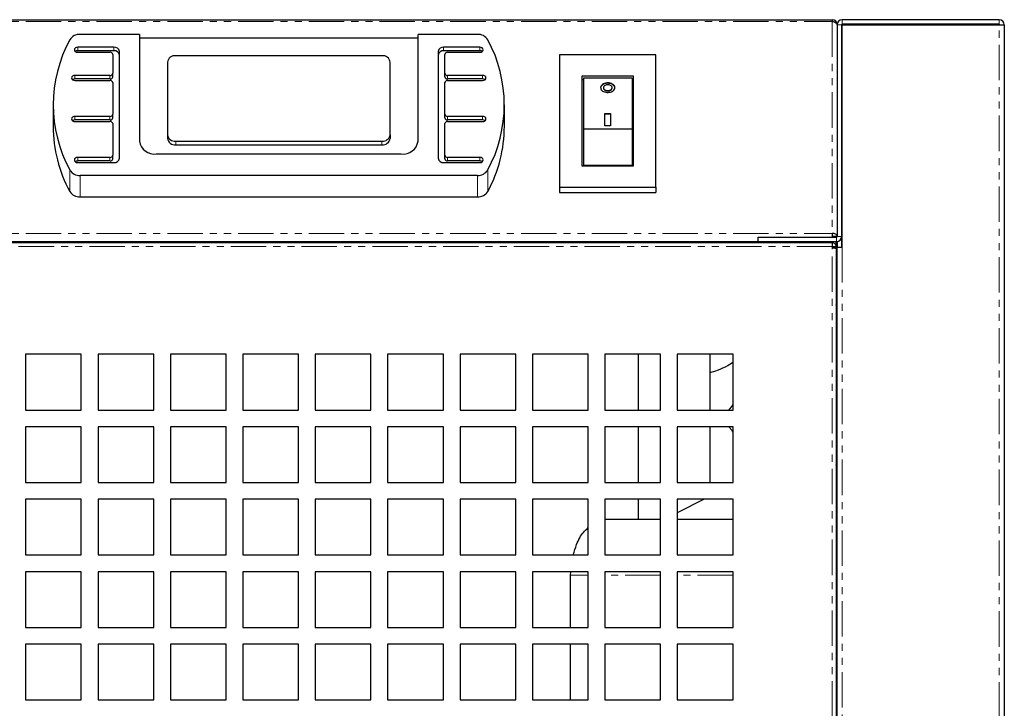
# Model space of a CAD drawing. Units: millimetres. Extents: x 10178 to 17564, y 771 to 4152.
# Drawn here: x 11839 to 12016, y 1656 to 1779 of the extents above; entities that cross this region are included whole.
import ezdxf

# ---------------------------------------------------------------- set-up
doc = ezdxf.new("R2010")
doc.units = ezdxf.units.MM
doc.linetypes.add('PHANTOM', pattern=[12.7, 6.35, -1.27, 1.27, -1.27, 1.27, -1.27])

msp = doc.modelspace()

# ---------------------------------------------------------------- linework, layer by layer
at = {"color": 7, "linetype": 'Continuous', "lineweight": 25}
for p, q in [((11675.17, 1779.02), (11985.02, 1779.02)), ((11985.02, 1779.02), (11985.02, 1778.7)), ((12015.02, 1779.02), (11986.82, 1779.02)), ((11985.92, 1778.12), (11985.92, 1740.12)), ((11986.72, 1778.12), (11986.72, 1740.12)), ((11986.82, 1777.92), (11986.72, 1777.91)), ((12015.02, 1778.22), (11986.82, 1778.22)), ((11986.82, 1778.12), (12015.02, 1778.12)), ((11986.82, 1738.22), (11986.82, 1778.12)), ((12015.02, 1778.12), (12015.92, 1778.12)), ((12015.92, 1778.12), (12015.92, 1603.07)), ((11860.67, 1776.39), (11850.01, 1776.39)), ((11860.67, 1776.39), (11860.67, 1757.24)), ((11910.67, 1775.74), (11860.67, 1775.74)), ((11921.34, 1776.39), (11910.67, 1776.39)), ((11910.67, 1757.24), (11910.67, 1776.39)), ((11856.07, 1774.09), (11849.57, 1774.09)), ((11856.07, 1773.45), (11849.57, 1773.45)), ((11849.57, 1773.17), (11855.37, 1773.17)), ((11857.07, 1754.17), (11857.07, 1773.32)), ((11914.27, 1773.32), (11914.27, 1754.17)), ((11921.77, 1774.09), (11915.27, 1774.09)), ((11921.77, 1773.45), (11915.27, 1773.45)), ((11915.97, 1773.17), (11921.77, 1773.17)), ((11855.87, 1772.79), (11855.87, 1769.42)), ((11865.67, 1771.41), (11865.67, 1758.38)), ((11904.17, 1772.56), (11867.17, 1772.56)), ((11905.67, 1758.38), (11905.67, 1771.41)), ((11915.47, 1769.42), (11915.47, 1772.79)), ((11953.36, 1772.74), (11936.06, 1772.74)), ((11936.06, 1772.74), (11936.06, 1748.99)), ((11953.36, 1748.99), (11953.36, 1772.74)), ((11855.37, 1769.03), (11849.07, 1769.03)), ((11855.37, 1768.39), (11849.07, 1768.39)), ((11849.07, 1768.11), (11855.37, 1768.11)), ((11855.87, 1768.77), (11855.87, 1769.42)), ((11855.87, 1767.73), (11855.87, 1762.06)), ((11915.47, 1768.77), (11915.47, 1769.42)), ((11915.47, 1762.06), (11915.47, 1767.73)), ((11922.27, 1769.03), (11915.97, 1769.03)), ((11922.27, 1768.39), (11915.97, 1768.39)), ((11915.97, 1768.11), (11922.27, 1768.11)), ((11940.06, 1768.91), (11940.06, 1752.82)), ((11949.36, 1768.91), (11940.06, 1768.91)), ((11940.36, 1768.26), (11940.06, 1768.26)), ((11949.11, 1768.53), (11940.36, 1768.53)), ((11940.36, 1768.53), (11940.36, 1759.46)), ((11949.11, 1768.53), (11949.11, 1759.46)), ((11949.36, 1768.26), (11949.11, 1768.26)), ((11949.36, 1752.82), (11949.36, 1768.91)), ((11943.95, 1766.83), (11943.95, 1766.76)), ((11945.51, 1766.76), (11945.51, 1766.83)), ((11845.17, 1763.75), (11845.17, 1759.89)), ((11926.17, 1759.89), (11926.17, 1763.75)), ((11855.37, 1761.68), (11849.07, 1761.68)), ((11855.37, 1761.04), (11849.07, 1761.04)), ((11849.07, 1760.76), (11855.37, 1760.76)), ((11855.87, 1761.42), (11855.87, 1762.06)), ((11915.47, 1761.42), (11915.47, 1762.06)), ((11922.27, 1761.68), (11915.97, 1761.68)), ((11922.27, 1761.04), (11915.97, 1761.04)), ((11915.97, 1760.76), (11922.27, 1760.76)), ((11944.23, 1762.17), (11945.23, 1762.17)), ((11944.23, 1759.97), (11944.23, 1762.17)), ((11945.23, 1762.1), (11944.23, 1762.1)), ((11945.23, 1762.17), (11945.23, 1759.97)), ((11855.87, 1760.38), (11855.87, 1754.71)), ((11915.47, 1754.71), (11915.47, 1760.38)), ((11940.36, 1759.46), (11949.11, 1759.46)), ((11940.36, 1759.46), (11940.36, 1752.86)), ((11945.23, 1759.97), (11944.23, 1759.97)), ((11949.11, 1759.46), (11949.11, 1752.86)), ((11865.67, 1758.38), (11865.67, 1757.74)), ((11867.17, 1757.24), (11904.17, 1757.24)), ((11905.67, 1758.38), (11905.67, 1757.74)), ((11867.17, 1756.59), (11904.17, 1756.59)), ((11855.37, 1754.32), (11849.57, 1754.32)), ((11855.37, 1753.68), (11849.57, 1753.68)), ((11855.87, 1754.07), (11855.87, 1754.71)), ((11863.67, 1754.94), (11907.67, 1754.94)), ((11915.47, 1754.07), (11915.47, 1754.71)), ((11921.77, 1754.32), (11915.97, 1754.32)), ((11921.77, 1753.68), (11915.97, 1753.68)), ((11849.57, 1753.41), (11856.07, 1753.41)), ((11915.27, 1753.41), (11921.77, 1753.41)), ((11940.06, 1752.82), (11949.36, 1752.82)), ((11949.11, 1752.86), (11940.36, 1752.86)), ((11940.36, 1752.86), (11940.36, 1752.82)), ((11949.11, 1752.86), (11949.11, 1752.82)), ((11850.01, 1751.11), (11921.34, 1751.11)), ((11936.06, 1748.99), (11953.36, 1748.99)), ((11936.06, 1748.99), (11936.06, 1748.02)), ((11953.36, 1748.99), (11953.36, 1748.02)), ((11850.01, 1747.25), (11921.34, 1747.25)), ((11936.06, 1748.02), (11953.36, 1748.02)), ((11939.97, 1748.02), (11939.97, 1748.02)), ((11939.97, 1748.02), (11950.97, 1748.02)), ((11950.97, 1748.02), (11950.97, 1748.02)), ((11971.72, 1739.22), (11971.72, 1740.02)), ((11971.72, 1740.02), (11985.82, 1740.02)), ((11985.02, 1740.7), (11985.02, 1740.02)), ((11985.92, 1740.12), (11985.12, 1740.12)), ((11986.72, 1740.12), (11986.72, 1738.22)), ((11985.02, 1739.02), (10641.92, 1739.02)), ((11675.17, 1739.22), (11971.72, 1739.22)), ((11850.42, 1739.02), (11850.42, 1739.22)), ((11920.92, 1739.02), (11920.92, 1739.22)), ((11938.47, 1739.02), (11938.47, 1739.22)), ((11950.97, 1739.02), (11950.97, 1739.22)), ((11963.12, 1739.02), (11963.12, 1739.22)), ((11967.22, 1739.02), (11967.22, 1739.22)), ((11971.72, 1739.22), (11985.82, 1739.22)), ((11985.02, 1739.02), (11985.02, 1738.32)), ((11985.02, 1738.32), (11985.02, 1738.12)), ((11985.12, 1739), (11985.12, 1739.22)), ((11985.12, 1738.32), (11985.72, 1738.32)), ((11985.12, 1738.11), (11985.12, 1738.32)), ((11985.72, 1738.32), (11985.72, 1739.22)), ((11985.72, 1738.02), (11985.72, 1738.32)), ((11985.72, 1738.02), (11985.72, 1603.25)), ((11985.92, 1739.23), (11985.92, 1738.22)), ((11985.92, 1603.3), (11985.92, 1738.22)), ((11985.92, 1738.22), (11986.82, 1738.22)), ((11985.92, 1727.49), (11985.72, 1727.86)), ((11850.22, 1719.02), (11840.22, 1719.02)), ((11840.22, 1719.02), (11840.22, 1709.02)), ((11850.22, 1709.02), (11850.22, 1719.02)), ((11863.22, 1719.02), (11853.22, 1719.02)), ((11853.22, 1719.02), (11853.22, 1709.02)), ((11863.22, 1709.02), (11863.22, 1719.02)), ((11876.22, 1719.02), (11866.22, 1719.02)), ((11866.22, 1719.02), (11866.22, 1709.02)), ((11876.22, 1709.02), (11876.22, 1719.02)), ((11889.22, 1719.02), (11879.22, 1719.02)), ((11879.22, 1719.02), (11879.22, 1709.02)), ((11889.22, 1709.02), (11889.22, 1719.02)), ((11902.22, 1719.02), (11892.22, 1719.02)), ((11892.22, 1719.02), (11892.22, 1709.02)), ((11902.22, 1709.02), (11902.22, 1719.02)), ((11915.22, 1719.02), (11905.22, 1719.02)), ((11905.22, 1719.02), (11905.22, 1709.02)), ((11915.22, 1709.02), (11915.22, 1719.02)), ((11928.22, 1719.02), (11918.22, 1719.02)), ((11918.22, 1719.02), (11918.22, 1709.02)), ((11928.22, 1709.02), (11928.22, 1719.02)), ((11941.22, 1719.02), (11931.22, 1719.02)), ((11931.22, 1719.02), (11931.22, 1709.02)), ((11941.22, 1709.02), (11941.22, 1719.02)), ((11954.22, 1719.02), (11944.22, 1719.02)), ((11944.22, 1719.02), (11944.22, 1709.02)), ((11950.22, 1719.02), (11950.22, 1709.02)), ((11954.22, 1709.02), (11954.22, 1719.02)), ((11967.22, 1719.02), (11957.22, 1719.02)), ((11957.22, 1719.02), (11957.22, 1709.02)), ((11963.12, 1709.02), (11963.12, 1719.02)), ((11967.22, 1709.02), (11967.22, 1719.02)), ((11840.22, 1709.02), (11850.22, 1709.02)), ((11853.22, 1709.02), (11863.22, 1709.02)), ((11866.22, 1709.02), (11876.22, 1709.02)), ((11879.22, 1709.02), (11889.22, 1709.02)), ((11892.22, 1709.02), (11902.22, 1709.02)), ((11905.22, 1709.02), (11915.22, 1709.02)), ((11918.22, 1709.02), (11928.22, 1709.02)), ((11931.22, 1709.02), (11941.22, 1709.02)), ((11944.22, 1709.02), (11954.22, 1709.02)), ((11957.22, 1709.02), (11967.22, 1709.02)), ((11850.22, 1706.02), (11840.22, 1706.02)), ((11840.22, 1706.02), (11840.22, 1696.02)), ((11850.22, 1696.02), (11850.22, 1706.02)), ((11863.22, 1706.02), (11853.22, 1706.02)), ((11853.22, 1706.02), (11853.22, 1696.02)), ((11863.22, 1696.02), (11863.22, 1706.02)), ((11876.22, 1706.02), (11866.22, 1706.02)), ((11866.22, 1706.02), (11866.22, 1696.02)), ((11876.22, 1696.02), (11876.22, 1706.02)), ((11889.22, 1706.02), (11879.22, 1706.02)), ((11879.22, 1706.02), (11879.22, 1696.02)), ((11889.22, 1696.02), (11889.22, 1706.02)), ((11902.22, 1706.02), (11892.22, 1706.02)), ((11892.22, 1706.02), (11892.22, 1696.02)), ((11902.22, 1696.02), (11902.22, 1706.02)), ((11915.22, 1706.02), (11905.22, 1706.02)), ((11905.22, 1706.02), (11905.22, 1696.02)), ((11915.22, 1696.02), (11915.22, 1706.02)), ((11928.22, 1706.02), (11918.22, 1706.02)), ((11918.22, 1706.02), (11918.22, 1696.02)), ((11928.22, 1696.02), (11928.22, 1706.02)), ((11941.22, 1706.02), (11931.22, 1706.02)), ((11931.22, 1706.02), (11931.22, 1696.02)), ((11941.22, 1696.02), (11941.22, 1706.02)), ((11954.22, 1706.02), (11944.22, 1706.02)), ((11944.22, 1706.02), (11944.22, 1696.02)), ((11950.22, 1706.02), (11950.22, 1696.02)), ((11954.22, 1696.02), (11954.22, 1706.02)), ((11967.22, 1706.02), (11957.22, 1706.02)), ((11957.22, 1706.02), (11957.22, 1696.02)), ((11963.12, 1696.02), (11963.12, 1706.02)), ((11967.22, 1696.02), (11967.22, 1706.02)), ((11985.72, 1699.15), (11985.92, 1699.58)), ((11840.22, 1696.02), (11850.22, 1696.02)), ((11853.22, 1696.02), (11863.22, 1696.02)), ((11866.22, 1696.02), (11876.22, 1696.02)), ((11879.22, 1696.02), (11889.22, 1696.02)), ((11892.22, 1696.02), (11902.22, 1696.02)), ((11905.22, 1696.02), (11915.22, 1696.02)), ((11918.22, 1696.02), (11928.22, 1696.02)), ((11931.22, 1696.02), (11941.22, 1696.02)), ((11944.22, 1696.02), (11954.22, 1696.02)), ((11957.22, 1696.02), (11967.22, 1696.02)), ((11850.22, 1693.02), (11840.22, 1693.02)), ((11840.22, 1693.02), (11840.22, 1683.02)), ((11850.22, 1683.02), (11850.22, 1693.02)), ((11863.22, 1693.02), (11853.22, 1693.02)), ((11853.22, 1693.02), (11853.22, 1683.02)), ((11863.22, 1683.02), (11863.22, 1693.02)), ((11876.22, 1693.02), (11866.22, 1693.02)), ((11866.22, 1693.02), (11866.22, 1683.02)), ((11876.22, 1683.02), (11876.22, 1693.02)), ((11889.22, 1693.02), (11879.22, 1693.02)), ((11879.22, 1693.02), (11879.22, 1683.02)), ((11889.22, 1683.02), (11889.22, 1693.02)), ((11902.22, 1693.02), (11892.22, 1693.02)), ((11892.22, 1693.02), (11892.22, 1683.02)), ((11902.22, 1683.02), (11902.22, 1693.02)), ((11915.22, 1693.02), (11905.22, 1693.02)), ((11905.22, 1693.02), (11905.22, 1683.02)), ((11915.22, 1683.02), (11915.22, 1693.02)), ((11928.22, 1693.02), (11918.22, 1693.02)), ((11918.22, 1693.02), (11918.22, 1683.02)), ((11928.22, 1683.02), (11928.22, 1693.02)), ((11941.22, 1693.02), (11931.22, 1693.02)), ((11931.22, 1693.02), (11931.22, 1683.02)), ((11941.22, 1683.02), (11941.22, 1693.02)), ((11954.22, 1693.02), (11944.22, 1693.02)), ((11944.22, 1693.02), (11944.22, 1683.02)), ((11950.22, 1693.02), (11950.22, 1689.42)), ((11954.22, 1683.02), (11954.22, 1693.02)), ((11962.03, 1693.02), (11957.22, 1690.58)), ((11967.22, 1693.02), (11957.22, 1693.02)), ((11957.22, 1693.02), (11957.22, 1683.02)), ((11967.22, 1683.02), (11967.22, 1693.02)), ((11944.22, 1689.42), (11954.22, 1689.42)), ((11957.22, 1689.42), (11967.22, 1689.42)), ((11985.72, 1689.42), (11985.92, 1689.42)), ((11840.22, 1683.02), (11850.22, 1683.02)), ((11853.22, 1683.02), (11863.22, 1683.02)), ((11866.22, 1683.02), (11876.22, 1683.02)), ((11879.22, 1683.02), (11889.22, 1683.02)), ((11892.22, 1683.02), (11902.22, 1683.02)), ((11905.22, 1683.02), (11915.22, 1683.02)), ((11918.22, 1683.02), (11928.22, 1683.02)), ((11931.22, 1683.02), (11941.22, 1683.02)), ((11944.22, 1683.02), (11954.22, 1683.02)), ((11957.22, 1683.02), (11967.22, 1683.02)), ((11850.22, 1680.02), (11840.22, 1680.02)), ((11840.22, 1680.02), (11840.22, 1670.02)), ((11850.22, 1670.02), (11850.22, 1680.02)), ((11863.22, 1680.02), (11853.22, 1680.02)), ((11853.22, 1680.02), (11853.22, 1670.02)), ((11863.22, 1670.02), (11863.22, 1680.02)), ((11876.22, 1680.02), (11866.22, 1680.02)), ((11866.22, 1680.02), (11866.22, 1670.02)), ((11876.22, 1670.02), (11876.22, 1680.02)), ((11889.22, 1680.02), (11879.22, 1680.02)), ((11879.22, 1680.02), (11879.22, 1670.02)), ((11889.22, 1670.02), (11889.22, 1680.02)), ((11902.22, 1680.02), (11892.22, 1680.02)), ((11892.22, 1680.02), (11892.22, 1670.02)), ((11902.22, 1670.02), (11902.22, 1680.02)), ((11915.22, 1680.02), (11905.22, 1680.02)), ((11905.22, 1680.02), (11905.22, 1670.02)), ((11915.22, 1670.02), (11915.22, 1680.02)), ((11928.22, 1680.02), (11918.22, 1680.02)), ((11918.22, 1680.02), (11918.22, 1670.02)), ((11928.22, 1670.02), (11928.22, 1680.02)), ((11941.22, 1680.02), (11931.22, 1680.02)), ((11931.22, 1680.02), (11931.22, 1670.02)), ((11938.03, 1679.42), (11938.09, 1680.02)), ((11938.03, 1670.02), (11938.03, 1679.42)), ((11941.22, 1670.02), (11941.22, 1680.02)), ((11954.22, 1680.02), (11944.22, 1680.02)), ((11944.22, 1680.02), (11944.22, 1670.02)), ((11954.22, 1670.02), (11954.22, 1680.02)), ((11967.22, 1680.02), (11957.22, 1680.02)), ((11957.22, 1680.02), (11957.22, 1670.02)), ((11967.22, 1670.02), (11967.22, 1680.02)), ((11840.22, 1670.02), (11850.22, 1670.02)), ((11853.22, 1670.02), (11863.22, 1670.02)), ((11866.22, 1670.02), (11876.22, 1670.02)), ((11879.22, 1670.02), (11889.22, 1670.02)), ((11892.22, 1670.02), (11902.22, 1670.02)), ((11905.22, 1670.02), (11915.22, 1670.02)), ((11918.22, 1670.02), (11928.22, 1670.02)), ((11931.22, 1670.02), (11941.22, 1670.02)), ((11944.22, 1670.02), (11954.22, 1670.02)), ((11957.22, 1670.02), (11967.22, 1670.02)), ((11850.22, 1667.02), (11840.22, 1667.02)), ((11840.22, 1667.02), (11840.22, 1657.02)), ((11850.22, 1657.02), (11850.22, 1667.02)), ((11863.22, 1667.02), (11853.22, 1667.02)), ((11853.22, 1667.02), (11853.22, 1657.02)), ((11863.22, 1657.02), (11863.22, 1667.02)), ((11876.22, 1667.02), (11866.22, 1667.02)), ((11866.22, 1667.02), (11866.22, 1657.02)), ((11876.22, 1657.02), (11876.22, 1667.02)), ((11889.22, 1667.02), (11879.22, 1667.02)), ((11879.22, 1667.02), (11879.22, 1657.02)), ((11889.22, 1657.02), (11889.22, 1667.02)), ((11902.22, 1667.02), (11892.22, 1667.02)), ((11892.22, 1667.02), (11892.22, 1657.02)), ((11902.22, 1657.02), (11902.22, 1667.02)), ((11915.22, 1667.02), (11905.22, 1667.02)), ((11905.22, 1667.02), (11905.22, 1657.02)), ((11915.22, 1657.02), (11915.22, 1667.02)), ((11928.22, 1667.02), (11918.22, 1667.02)), ((11918.22, 1667.02), (11918.22, 1657.02)), ((11928.22, 1657.02), (11928.22, 1667.02)), ((11941.22, 1667.02), (11931.22, 1667.02)), ((11931.22, 1667.02), (11931.22, 1657.02)), ((11938.03, 1657.02), (11938.03, 1667.02)), ((11941.22, 1657.02), (11941.22, 1667.02)), ((11954.22, 1667.02), (11944.22, 1667.02)), ((11944.22, 1667.02), (11944.22, 1657.02)), ((11954.22, 1657.02), (11954.22, 1667.02)), ((11967.22, 1667.02), (11957.22, 1667.02)), ((11957.22, 1667.02), (11957.22, 1657.02)), ((11967.22, 1657.02), (11967.22, 1667.02)), ((11840.22, 1657.02), (11850.22, 1657.02)), ((11853.22, 1657.02), (11863.22, 1657.02)), ((11866.22, 1657.02), (11876.22, 1657.02)), ((11879.22, 1657.02), (11889.22, 1657.02)), ((11892.22, 1657.02), (11902.22, 1657.02)), ((11905.22, 1657.02), (11915.22, 1657.02)), ((11918.22, 1657.02), (11928.22, 1657.02)), ((11931.22, 1657.02), (11941.22, 1657.02)), ((11944.22, 1657.02), (11954.22, 1657.02)), ((11957.22, 1657.02), (11967.22, 1657.02))]:
    msp.add_line(p, q, dxfattribs=at)
at = {"color": 7, "linetype": 'PHANTOM', "lineweight": 18}
for p, q in [((11675.17, 1778.7), (11985.02, 1778.7)), ((11985.02, 1778.7), (11985.02, 1740.7)), ((11986.82, 1779.02), (11986.82, 1778.22)), ((12015.02, 1778.22), (12015.02, 1779.02)), ((11986.72, 1778.12), (11985.92, 1778.12)), ((12015.02, 1603.07), (12015.02, 1778.12)), ((11849.57, 1773.45), (11849.57, 1774.09)), ((11856.07, 1773.45), (11856.07, 1774.09)), ((11915.27, 1773.45), (11915.27, 1774.09)), ((11921.77, 1773.45), (11921.77, 1774.09)), ((11849.07, 1768.39), (11849.07, 1769.03)), ((11855.37, 1768.39), (11855.37, 1769.03)), ((11915.97, 1768.39), (11915.97, 1769.03)), ((11922.27, 1768.39), (11922.27, 1769.03)), ((11849.07, 1761.04), (11849.07, 1761.68)), ((11855.37, 1761.04), (11855.37, 1761.68)), ((11915.97, 1761.04), (11915.97, 1761.68)), ((11922.27, 1761.04), (11922.27, 1761.68)), ((11867.17, 1757.24), (11867.17, 1756.59)), ((11904.17, 1757.24), (11904.17, 1756.59)), ((11849.57, 1753.68), (11849.57, 1754.32)), ((11855.37, 1753.68), (11855.37, 1754.32)), ((11915.97, 1753.68), (11915.97, 1754.32)), ((11921.77, 1753.68), (11921.77, 1754.32)), ((11848.16, 1752.06), (11848.16, 1748.21)), ((11923.19, 1752.06), (11923.19, 1748.21)), ((11850.01, 1751.11), (11850.01, 1747.25)), ((11921.34, 1751.11), (11921.34, 1747.25)), ((11675.17, 1740.7), (11985.02, 1740.7)), ((11985.82, 1740.02), (11985.82, 1739.22)), ((11985.92, 1740.12), (11986.72, 1740.12)), ((11985.02, 1738.32), (10546.82, 1738.32)), ((11985.02, 1739.02), (11985.02, 1739.22)), ((11985.02, 1603.22), (11985.02, 1738.12)), ((11986.82, 1738.22), (11986.82, 1603.27)), ((11985.72, 1726.62), (11985.92, 1726.42)), ((11985.72, 1705.48), (11985.92, 1705.29)), ((11941.22, 1679.42), (11938.03, 1679.42)), ((11954.22, 1679.42), (11944.22, 1679.42)), ((11967.22, 1679.42), (11957.22, 1679.42)), ((11985.92, 1679.42), (11985.72, 1679.42))]:
    msp.add_line(p, q, dxfattribs=at)
at = {"color": 7, "linetype": 'Continuous', "lineweight": 25, "flags": 128}
for points in [[(11849.57, 1774.09), (11849.35, 1774.05), (11849.15, 1773.95), (11849.02, 1773.81), (11848.97, 1773.63), (11849.02, 1773.45), (11849.15, 1773.3), (11849.35, 1773.2), (11849.57, 1773.17)], [(11921.77, 1773.17), (11922, 1773.2), (11922.2, 1773.3), (11922.33, 1773.45), (11922.37, 1773.63), (11922.33, 1773.81), (11922.2, 1773.95), (11922, 1774.05), (11921.77, 1774.09)], [(11849.07, 1769.03), (11848.85, 1769), (11848.65, 1768.9), (11848.52, 1768.75), (11848.47, 1768.57), (11848.52, 1768.4), (11848.65, 1768.25), (11848.85, 1768.15), (11849.07, 1768.11)], [(11922.27, 1768.11), (11922.5, 1768.15), (11922.7, 1768.25), (11922.83, 1768.4), (11922.87, 1768.57), (11922.83, 1768.75), (11922.7, 1768.9), (11922.5, 1769), (11922.27, 1769.03)], [(11943.96, 1766.76), (11943.97, 1766.64), (11944.08, 1766.48), (11944.26, 1766.35), (11944.49, 1766.27), (11944.75, 1766.25), (11945, 1766.28), (11945.22, 1766.36), (11945.39, 1766.49), (11945.49, 1766.65), (11945.51, 1766.76), (11945.51, 1766.76)], [(11849.07, 1761.68), (11848.85, 1761.64), (11848.65, 1761.54), (11848.52, 1761.4), (11848.47, 1761.22), (11848.52, 1761.04), (11848.65, 1760.89), (11848.85, 1760.79), (11849.07, 1760.76)], [(11922.27, 1760.76), (11922.5, 1760.79), (11922.7, 1760.89), (11922.83, 1761.04), (11922.87, 1761.22), (11922.83, 1761.4), (11922.7, 1761.54), (11922.5, 1761.64), (11922.27, 1761.68)], [(11849.57, 1754.32), (11849.35, 1754.29), (11849.15, 1754.19), (11849.02, 1754.04), (11848.97, 1753.87), (11849.02, 1753.69), (11849.15, 1753.54), (11849.35, 1753.44), (11849.57, 1753.41)], [(11921.77, 1753.41), (11922, 1753.44), (11922.2, 1753.54), (11922.33, 1753.69), (11922.37, 1753.87), (11922.33, 1754.04), (11922.2, 1754.19), (11922, 1754.29), (11921.77, 1754.32)], [(11985.92, 1740.12), (11985.91, 1740.23), (11985.86, 1740.34), (11985.77, 1740.44), (11985.66, 1740.53), (11985.52, 1740.6), (11985.37, 1740.65), (11985.2, 1740.69), (11985.02, 1740.7)], [(11985.12, 1740.12), (11985.12, 1740.13), (11985.12, 1740.15), (11985.11, 1740.16), (11985.1, 1740.17), (11985.08, 1740.17), (11985.06, 1740.18), (11985.04, 1740.18), (11985.02, 1740.18)], [(11985.82, 1740.01), (11985.86, 1740.08), (11985.87, 1740.12)], [(11966.49, 1709.02), (11967.04, 1709.72), (11967.22, 1709.99)], [(11967.22, 1705.05), (11967.04, 1705.32), (11966.49, 1706.02)]]:
    msp.add_lwpolyline(points, dxfattribs=at)
at = {"color": 7, "linetype": 'Continuous', "lineweight": 25}
for centre, radius, start, end in [((11985.02, 1778.12), 0.9, 360, 90), ((11986.82, 1778.12), 0.9, 90, 180), ((12015.02, 1778.12), 0.9, 0, 90), ((11986.82, 1778.12), 0.1, 90, 180), ((12015.02, 1778.12), 0.1, 0, 90), ((11869.66, 1763.75), 24.47, 151.4815, 208.5185), ((11849.9, 1774.32), 2.07, 87.0361, 147.5054), ((11921.45, 1774.32), 2.07, 32.4946, 92.9639), ((11901.69, 1763.75), 24.47, 331.4815, 28.5185), ((11849.56, 1772.77), 0.678, 88.4506, 127.2752), ((11855.43, 1772.72), 0.453, 8.5517, 96.5409), ((11856.18, 1773.19), 0.907, 8.5517, 96.5409), ((11856.18, 1772.55), 0.907, 8.5517, 96.5409), ((11915.17, 1773.19), 0.907, 83.4591, 171.4483), ((11915.17, 1772.55), 0.907, 83.4591, 171.4483), ((11915.92, 1772.72), 0.453, 83.4591, 171.4483), ((11921.79, 1772.77), 0.678, 52.7248, 91.5494), ((11867.02, 1771.21), 1.36, 83.4591, 171.4483), ((11904.33, 1771.21), 1.36, 8.5517, 96.5409), ((11849.06, 1767.71), 0.678, 88.4506, 127.2752), ((11855.43, 1769.48), 0.453, 263.4591, 351.4483), ((11855.43, 1768.84), 0.453, 263.4591, 351.4483), ((11855.43, 1767.66), 0.453, 8.5517, 96.5409), ((11915.92, 1769.48), 0.453, 188.5517, 276.5409), ((11915.92, 1768.84), 0.453, 188.5517, 276.5409), ((11915.92, 1767.66), 0.453, 83.4591, 171.4483), ((11922.29, 1767.71), 0.678, 52.7248, 91.5494), ((11849.06, 1760.36), 0.678, 88.4506, 127.2752), ((11855.43, 1762.13), 0.453, 263.4591, 351.4483), ((11855.43, 1761.49), 0.453, 263.4591, 351.4483), ((11855.43, 1760.31), 0.453, 8.5517, 96.5409), ((11915.92, 1762.13), 0.453, 188.5517, 276.5409), ((11915.92, 1761.49), 0.453, 188.5517, 276.5409), ((11915.92, 1760.31), 0.453, 83.4591, 171.4483), ((11922.29, 1760.36), 0.678, 52.7248, 91.5494), ((11870.03, 1760.01), 24.86, 180.2798, 208.3549), ((11901.32, 1760.01), 24.86, 331.6451, 359.7202), ((11863.36, 1757.64), 2.72, 188.5517, 276.5409), ((11867.02, 1758.59), 1.36, 188.5517, 276.5409), ((11867.02, 1757.94), 1.36, 188.5517, 276.5409), ((11904.33, 1758.59), 1.36, 263.4591, 351.4483), ((11904.33, 1757.94), 1.36, 263.4591, 351.4483), ((11907.98, 1757.64), 2.72, 263.4591, 351.4483), ((11849.56, 1753), 0.678, 88.4506, 127.2752), ((11855.43, 1754.78), 0.453, 263.4591, 351.4483), ((11855.43, 1754.13), 0.453, 263.4591, 351.4483), ((11856.18, 1754.31), 0.907, 263.4591, 351.4483), ((11915.17, 1754.31), 0.907, 188.5517, 276.5409), ((11915.92, 1754.78), 0.453, 188.5517, 276.5409), ((11915.92, 1754.13), 0.453, 188.5517, 276.5409), ((11921.79, 1753), 0.678, 52.7248, 91.5494), ((11849.9, 1753.17), 2.07, 212.4946, 272.9639), ((11921.45, 1753.17), 2.07, 267.0361, 327.5054), ((11849.9, 1749.32), 2.07, 212.4946, 272.9639), ((11921.45, 1749.32), 2.07, 267.0361, 327.5054), ((11985.82, 1740.12), 0.9, 270, 0), ((11985.82, 1740.12), 0.1, 270, 0)]:
    msp.add_arc(centre, radius, start, end, dxfattribs=at)
for points, knots in [([(11985.02, 1778.7), (11985.26, 1778.68), (11985.49, 1778.61), (11985.83, 1778.36), (11985.92, 1778.2), (11985.92, 1778.03)], [0, 0, 0, 0, 0.5, 0.5, 1, 1, 1, 1]), ([(11986.82, 1777.92), (11986.8, 1777.9), (11986.77, 1777.89), (11986.74, 1777.85), (11986.72, 1777.84), (11986.72, 1777.82)], [0, 0, 0, 0, 0.5, 0.5, 1, 1, 1, 1]), ([(11946.01, 1766.83), (11945.99, 1766.73), (11945.97, 1766.54), (11945.74, 1766.28), (11945.41, 1766.09), (11945, 1765.99), (11944.57, 1765.98), (11944.15, 1766.06), (11943.8, 1766.22), (11943.55, 1766.46), (11943.44, 1766.73), (11943.46, 1767.03), (11943.64, 1767.3), (11943.94, 1767.52), (11944.33, 1767.66), (11944.76, 1767.7), (11945.18, 1767.65), (11945.56, 1767.5), (11945.84, 1767.28), (11945.99, 1767.04), (11946, 1766.89), (11946.01, 1766.83)], [0, 0, 0, 0, 0.054627, 0.10926, 0.163659, 0.217352, 0.270277, 0.322816, 0.375566, 0.428992, 0.483178, 0.53782, 0.592434, 0.646632, 0.700274, 0.753448, 0.80637, 0.859301, 0.912496, 0.966159, 1, 1, 1, 1]), ([(11946.01, 1766.76), (11945.99, 1766.86), (11945.97, 1767.05), (11945.74, 1767.31), (11945.41, 1767.51), (11945.01, 1767.62), (11944.57, 1767.63), (11944.16, 1767.55), (11943.8, 1767.37), (11943.56, 1767.13), (11943.45, 1766.92), (11943.46, 1766.79), (11943.47, 1766.76)], [0, 0, 0, 0, 0.108861, 0.21775, 0.325906, 0.43297, 0.539213, 0.645109, 0.751183, 0.857926, 0.965686, 1, 1, 1, 1]), ([(11945.51, 1766.83), (11945.5, 1766.77), (11945.48, 1766.65), (11945.35, 1766.5), (11945.14, 1766.38), (11944.9, 1766.31), (11944.63, 1766.31), (11944.38, 1766.36), (11944.17, 1766.46), (11944.01, 1766.6), (11943.94, 1766.77), (11943.96, 1766.95), (11944.07, 1767.11), (11944.25, 1767.25), (11944.48, 1767.33), (11944.75, 1767.36), (11945.01, 1767.32), (11945.24, 1767.24), (11945.41, 1767.1), (11945.5, 1766.96), (11945.51, 1766.86), (11945.51, 1766.83)], [0, 0, 0, 0, 0.054585, 0.109178, 0.163505, 0.217153, 0.27011, 0.322728, 0.375531, 0.428934, 0.483049, 0.537642, 0.592277, 0.646545, 0.700243, 0.753412, 0.806279, 0.859157, 0.91235, 0.96607, 1, 1, 1, 1]), ([(11985.72, 1738.32), (11985.72, 1738.41), (11985.71, 1738.5), (11985.64, 1738.67), (11985.58, 1738.75), (11985.45, 1738.88), (11985.38, 1738.93), (11985.21, 1739), (11985.12, 1739.02), (11985.02, 1739.02)], [0, 0, 0, 0, 0.25, 0.25, 0.5, 0.5, 0.75, 0.75, 1, 1, 1, 1]), ([(11985.02, 1738.12), (11985.12, 1738.11), (11985.21, 1738.1), (11985.38, 1738.09), (11985.45, 1738.08), (11985.58, 1738.06), (11985.64, 1738.05), (11985.71, 1738.04), (11985.72, 1738.03), (11985.72, 1738.02)], [0, 0, 0, 0, 0.25, 0.25, 0.5, 0.5, 0.75, 0.75, 1, 1, 1, 1]), ([(11963.12, 1715.74), (11963.57, 1715.88), (11964.7, 1716.23), (11966.08, 1716.85), (11966.91, 1717.41), (11967.22, 1717.62)], [0, 0, 0, 0, 0.295248, 0.737404, 1, 1, 1, 1]), ([(11938.55, 1683.02), (11938.73, 1683.66), (11939.18, 1685.24), (11940.17, 1686.97), (11940.94, 1687.67), (11941.22, 1687.93)], [0, 0, 0, 0, 0.2968751, 0.737649, 1, 1, 1, 1])]:
    msp.add_open_spline(points, degree=3, knots=knots, dxfattribs=at)

doc.saveas('drawing.dxf')
